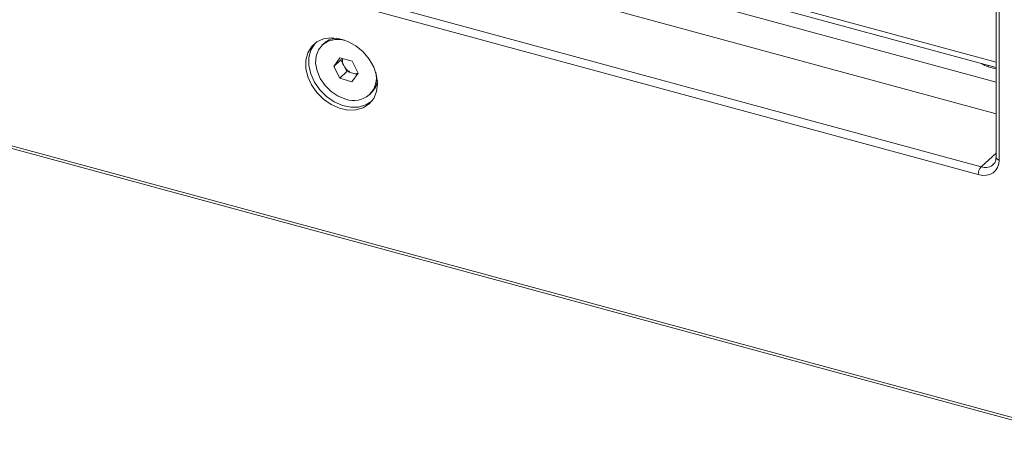
# Model space of a CAD drawing. Units: millimetres. Extents: x 75 to 608, y -392 to 549.
# Drawn here: x 338 to 346, y 11 to 15 of the extents above; entities that cross this region are included whole.
import ezdxf

# ---------------------------------------------------------------- set-up
doc = ezdxf.new("R2010")
doc.units = ezdxf.units.MM
doc.header["$LTSCALE"] = 0.01
doc.layers.add('2', color=3, linetype='Continuous', lineweight=0)

msp = doc.modelspace()

# ---------------------------------------------------------------- linework, layer by layer
at = {"layer": '2'}
for p, q in [((345.9632, 38.8263), (345.9632, 13.6081)), ((345.9898, 38.8035), (345.9898, 13.5853)), ((327.8542, 19.1649), (345.9632, 14.2432)), ((328.4695, 19.1198), (345.9632, 14.3654)), ((345.9632, 13.9754), (327.821, 18.9061)), ((327.4378, 18.5284), (345.8367, 13.528)), ((345.813, 13.462), (327.4141, 18.4624)), ((326.2346, 16.8115), (346.9925, 11.1699)), ((326.2448, 16.786), (347.0027, 11.1445)), ((343.6285, 15.0453), (345.9632, 14.4108)), ((340.2923, 14.565), (340.2803, 14.5533)), ((340.3797, 14.3747), (340.4315, 14.4465)), ((340.4315, 14.4465), (340.5341, 14.4181)), ((340.438, 14.4317), (340.3797, 14.3747)), ((340.4305, 14.2745), (340.3797, 14.3747)), ((340.438, 14.4317), (340.4458, 14.4425)), ((340.4634, 14.3816), (340.438, 14.4317)), ((340.4888, 14.3314), (340.4634, 14.3816)), ((340.5341, 14.4181), (340.5849, 14.3178)), ((345.897, 14.3719), (345.897, 14.3834)), ((345.897, 14.3719), (345.9632, 14.3539)), ((340.4888, 14.3314), (340.4305, 14.2745)), ((340.5401, 14.3172), (340.4888, 14.3314)), ((340.5849, 14.3178), (340.5331, 14.2461)), ((340.5771, 14.307), (340.5401, 14.3172)), ((340.5331, 14.2461), (340.4305, 14.2745)), ((340.6843, 14.1393), (340.6963, 14.151)), ((345.8367, 13.528), (345.9632, 13.6424)), ((345.9632, 13.6081), (345.9632, 13.6087))]:
    msp.add_line(p, q, dxfattribs=at)
at = {"layer": '2', "flags": 128}
for points in [[(340.7491, 14.2285), (340.741, 14.2985), (340.7169, 14.3691), (340.6782, 14.4366), (340.627, 14.4973), (340.5661, 14.548), (340.4986, 14.5859), (340.4284, 14.609), (340.3591, 14.6159), (340.2944, 14.6065), (340.238, 14.5811), (340.1927, 14.5411), (340.1611, 14.4888), (340.1449, 14.4268), (340.1449, 14.3586), (340.1611, 14.2878), (340.1927, 14.2183), (340.238, 14.1537), (340.2944, 14.0976), (340.3591, 14.053), (340.4284, 14.0224), (340.4986, 14.0072), (340.5661, 14.0085), (340.627, 14.026), (340.6782, 14.0589), (340.7169, 14.1054), (340.741, 14.163), (340.7491, 14.2285)], [(340.2231, 14.5706), (340.2171, 14.5637), (340.1856, 14.5115), (340.1694, 14.4497), (340.1694, 14.3816), (340.1856, 14.311), (340.2171, 14.2417), (340.2623, 14.1773), (340.3186, 14.1214), (340.383, 14.0769), (340.4522, 14.0463), (340.5223, 14.0312), (340.5895, 14.0324), (340.6503, 14.0499), (340.7002, 14.0817)], [(340.4696, 14.5974), (340.4516, 14.6008), (340.3894, 14.6025), (340.3331, 14.5882), (340.2861, 14.5587), (340.2514, 14.5158), (340.2313, 14.4623), (340.2269, 14.4015), (340.2386, 14.3372), (340.2655, 14.2735), (340.3061, 14.2144), (340.3578, 14.1635), (340.4173, 14.1241), (340.4809, 14.0987)], [(345.9898, 13.5853), (345.9816, 13.5881), (345.9745, 13.5917), (345.969, 13.596), (345.9653, 13.6007), (345.9634, 13.6057), (345.9632, 13.6081)]]:
    msp.add_lwpolyline(points, dxfattribs=at)
at = {"layer": '2'}
for centre, radius, start, end in [((340.4158, 14.4366), 0.1782, 95.57848, 133.88792), ((340.5468, 14.4269), 0.0949, 171.72628, 208.56188), ((340.5767, 14.4387), 0.1269, 206.77857, 253.26216), ((345.9326, 14.5197), 0.1521, 232.66598, 256.47455), ((340.5482, 14.2778), 0.1913, 249.38038, 15.04989), ((340.5639, 14.3971), 0.0834, 253.46613, 283.78225), ((340.5696, 14.2783), 0.1796, 314.87572, 352.87839), ((345.9144, 13.4628), 0.1014, 139.9895, 180.45459)]:
    msp.add_arc(centre, radius, start, end, dxfattribs=at)
for centre, major_axis, ratio, start_param, end_param in [((345.8129, 13.6334), (-0.1397, 0.1432), 0.757871, 2.231466, 3.801958), ((345.8363, 13.6562), (0.1061, -0.1061), 0.757005, 5.363718, 6.277095)]:
    msp.add_ellipse(centre, major_axis=major_axis, ratio=ratio, start_param=start_param, end_param=end_param, dxfattribs=at)
msp.add_open_spline([(345.9632, 13.6081), (345.9629, 13.6024), (345.962, 13.5849), (345.955, 13.5639), (345.9444, 13.554), (345.9402, 13.5501)], degree=3, knots=[0, 0, 0, 0, 0.224378, 0.698317, 1, 1, 1, 1], dxfattribs=at)

doc.saveas('drawing.dxf')
